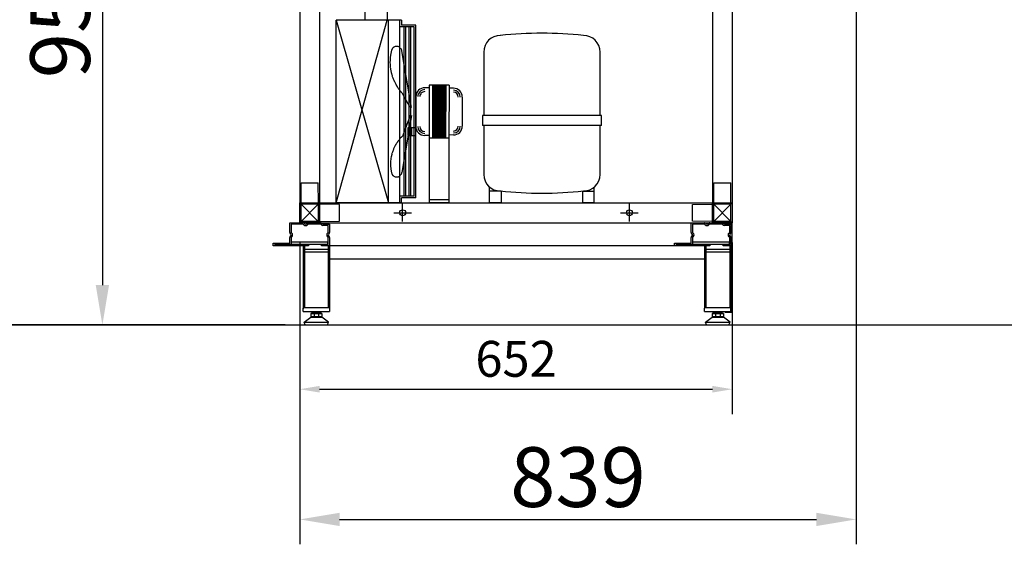
# Model space of a CAD drawing. Extents: x 6471 to 17879, y 45085 to 48180.
# Drawn here: x 7216 to 8700, y 46623 to 47414 of the extents above; entities that cross this region are included whole.
import ezdxf

# ---------------------------------------------------------------- set-up
doc = ezdxf.new("R2010")
doc.units = 0
doc.linetypes.add('HIDDEN', pattern=[0.375, 0.25, -0.125])
doc.layers.get('0').update_dxf_attribs({"linetype": 'CONTINUOUS'})
doc.layers.get('Defpoints').update_dxf_attribs({"linetype": 'CONTINUOUS'})
for name, color, linetype in [('LUG', 7, 'CONTINUOUS'), ('PIEDINO', 7, 'CONTINUOUS'), ('Q', 2, 'CONTINUOUS'), ('QUOTE', 7, 'CONTINUOUS'), ('struttura', 7, 'CONTINUOUS')]:
    doc.layers.add(name, color=color, linetype=linetype)
doc.styles.get("Standard").update_dxf_attribs({"font": 'romand.shx'})
doc.dimstyles.new('MISURA', dxfattribs={"dimtxt": 2.5, "dimasz": 2.5, "dimexe": 1.25, "dimexo": 1, "dimtad": 1, "dimdec": 0, "dimdsep": 46, "dimtxsty": 'Standard', "dimcen": 2.5, "dimadec": 0, "dimazin": 0, "dimtfac": 1, "dimtdec": 4, "dimtmove": 0, "dimatfit": 3, "dimfxl": 1, "dimtvp": 1, "dimtolj": 1, "dimtzin": 0, "dimarcsym": 0})

# ---------------------------------------------------------------- blocks, each defined once
blk = doc.blocks.new('*D94')
at = {"layer": 'Defpoints', "color": 0, "transparency": 16777216}
for p in [(7092.7, 48157.4), (8130.1, 48157.4), (7646.6, 46953.7)]:
    blk.add_point(p, dxfattribs=at)
at = {"layer": 'QUOTE', "color": 0, "lineweight": -2, "transparency": 16777216}
for p, q in [((8100.1, 48157.4), (7055.2, 48157.4)), ((7092.7, 47013.7), (7092.7, 48097.4)), ((7616.6, 46953.7), (7055.2, 46953.7))]:
    blk.add_line(p, q, dxfattribs=at)
at = {"layer": 'QUOTE', "color": 0, "transparency": 16777216}
for points in [[(7082.7, 48097.4), (7102.7, 48097.4), (7092.7, 48157.4)], [(7082.7, 47013.7), (7102.7, 47013.7), (7092.7, 46953.7)]]:
    blk.add_solid(points, dxfattribs=at)
at = {"layer": 'QUOTE', "color": 0, "transparency": 16777216, "insert": (7028.9, 47517), "char_height": 90, "attachment_point": 5, "rotation": 90}
blk.add_mtext('\\A1;1204', dxfattribs=at)
blk = doc.blocks.new('*D95')
at = {"layer": 'Defpoints', "color": 0, "transparency": 16777216}
for p in [(7615.4, 47906.7), (7340.9, 46953.7), (7646.6, 46953.7)]:
    blk.add_point(p, dxfattribs=at)
at = {"layer": 'QUOTE', "color": 0, "lineweight": -2, "transparency": 16777216}
for p, q in [((7585.4, 47906.7), (7303.4, 47906.7)), ((7340.9, 47846.7), (7340.9, 47013.7)), ((7616.6, 46953.7), (7303.4, 46953.7))]:
    blk.add_line(p, q, dxfattribs=at)
at = {"layer": 'QUOTE', "color": 0, "transparency": 16777216}
for points in [[(7330.9, 47846.7), (7350.9, 47846.7), (7340.9, 47906.7)], [(7330.9, 47013.7), (7350.9, 47013.7), (7340.9, 46953.7)]]:
    blk.add_solid(points, dxfattribs=at)
at = {"layer": 'QUOTE', "color": 0, "transparency": 16777216, "insert": (7277.2, 47427.6), "char_height": 90, "attachment_point": 5, "rotation": 90}
blk.add_mtext('\\A1;953', dxfattribs=at)
blk = doc.blocks.new('*D87')
at = {"layer": 'Defpoints', "color": 0, "transparency": 16777216}
for p in [(7638.4, 47107.7), (8290.4, 47107.7), (8290.4, 46856.8)]:
    blk.add_point(p, dxfattribs=at)
at = {"layer": 'QUOTE', "color": 0, "lineweight": -2, "transparency": 16777216}
for p, q in [((7638.4, 47077.7), (7638.4, 46819.3)), ((8290.4, 47077.7), (8290.4, 46819.3)), ((7668.4, 46856.8), (8260.4, 46856.8))]:
    blk.add_line(p, q, dxfattribs=at)
at = {"layer": 'QUOTE', "color": 0, "transparency": 16777216}
for points in [[(7668.4, 46861.8), (7668.4, 46851.8), (7638.4, 46856.8)], [(8260.4, 46861.8), (8260.4, 46851.8), (8290.4, 46856.8)]]:
    blk.add_solid(points, dxfattribs=at)
at = {"layer": 'QUOTE', "color": 0, "transparency": 16777216, "insert": (7964.4, 46902.6), "char_height": 54, "attachment_point": 5}
blk.add_mtext('\\A1;652', dxfattribs=at)
blk = doc.blocks.new('*D86')
at = {"layer": 'Defpoints', "color": 0, "transparency": 16777216}
for p in [(8477.2, 47600.8), (7638.4, 47107.7), (8477.2, 46660.6)]:
    blk.add_point(p, dxfattribs=at)
at = {"layer": 'QUOTE', "color": 0, "lineweight": -2, "transparency": 16777216}
for p, q in [((8477.2, 47570.8), (8477.2, 46623.1)), ((7638.4, 47077.7), (7638.4, 46623.1)), ((7698.4, 46660.6), (8417.2, 46660.6))]:
    blk.add_line(p, q, dxfattribs=at)
at = {"layer": 'QUOTE', "color": 0, "transparency": 16777216}
for points in [[(7698.4, 46670.6), (7698.4, 46650.6), (7638.4, 46660.6)], [(8417.2, 46670.6), (8417.2, 46650.6), (8477.2, 46660.6)]]:
    blk.add_solid(points, dxfattribs=at)
at = {"layer": 'QUOTE', "color": 0, "transparency": 16777216, "insert": (8057.8, 46724.4), "char_height": 90, "attachment_point": 5}
blk.add_mtext('\\A1;839', dxfattribs=at)

msp = doc.modelspace()

# ---------------------------------------------------------------- linework, layer by layer
at = {"linetype": 'Continuous'}
for p, q in [((7638.4, 47552.7), (7638.4, 47137.7)), ((7668.4, 47552.7), (7668.4, 47137.7)), ((8260.4, 47552.7), (8260.4, 47137.7)), ((8290.4, 47552.7), (8290.4, 47137.7)), ((7736.4, 47550.2), (7736.4, 47412.7)), ((7770.4, 47550.2), (7770.4, 47412.7)), ((7693.4, 47137.7), (7693.4, 47412.7)), ((7791.9, 47412.7), (7693.4, 47412.7)), ((7693.4, 47412.7), (7772.2, 47137.7)), ((7693.4, 47137.7), (7770.4, 47412.7)), ((7772.2, 47137.7), (7772.2, 47412.7)), ((7789.4, 47137.7), (7789.4, 47412.7)), ((7810.9, 47402.7), (7789.4, 47402.7)), ((7791.9, 47412.7), (7791.9, 47405.2)), ((7813.4, 47405.2), (7791.9, 47405.2)), ((7795.9, 47147.7), (7795.9, 47402.7)), ((7798.4, 47147.7), (7798.4, 47402.7)), ((7803.4, 47147.7), (7803.4, 47402.7)), ((7805.9, 47147.7), (7805.9, 47402.7)), ((7810.9, 47147.7), (7810.9, 47402.7)), ((7813.4, 47145.2), (7813.4, 47405.2)), ((7915.8, 47364.9), (7915.8, 47269.1)), ((8091.1, 47269.1), (8091.1, 47364.9)), ((8093.1, 47269.1), (7913.8, 47269.1)), ((7913.8, 47269.1), (7913.8, 47254.1)), ((8093.1, 47254.1), (8093.1, 47269.1)), ((8093.1, 47254.1), (7913.8, 47254.1)), ((7915.8, 47254.1), (7915.8, 47180.5)), ((8091.1, 47180.5), (8091.1, 47254.1)), ((7833.3, 47235.2), (7833.3, 47137.7)), ((7863.3, 47235.1), (7863.3, 47137.7)), ((7924.6, 47137.7), (7924.6, 47161.4)), ((7942.2, 47155.3), (7924.6, 47155.3)), ((7942.2, 47155.3), (7942.2, 47137.7)), ((8064.7, 47155.3), (8064.7, 47137.7)), ((8064.7, 47155.3), (8082.3, 47155.3)), ((8082.3, 47137.7), (8082.3, 47161.4)), ((7638.4, 47107.7), (7668.4, 47137.7)), ((7638.4, 47137.7), (7668.4, 47107.7)), ((7638.4, 47107.7), (7638.4, 47137.7)), ((7638.4, 47137.7), (7668.4, 47137.7)), ((7668.4, 47137.7), (8260.4, 47137.7)), ((7668.4, 47137.7), (7668.4, 47107.7)), ((7791.9, 47137.7), (7693.4, 47137.7)), ((7810.9, 47147.7), (7789.4, 47147.7)), ((7813.4, 47145.2), (7791.9, 47145.2)), ((7791.9, 47137.7), (7791.9, 47145.2)), ((7833.3, 47142.7), (7863.3, 47142.7)), ((7863.3, 47137.7), (7833.3, 47137.7)), ((7942.2, 47137.7), (7924.6, 47137.7)), ((8082.3, 47137.7), (8064.7, 47137.7)), ((8260.4, 47107.7), (8290.4, 47137.7)), ((8260.4, 47137.7), (8290.4, 47107.7)), ((8260.4, 47137.7), (8290.4, 47137.7)), ((8260.4, 47107.7), (8260.4, 47137.7)), ((8290.4, 47137.7), (8290.4, 47107.7)), ((7668.4, 47107.7), (7638.4, 47107.7)), ((7668.4, 47107.7), (8260.4, 47107.7)), ((8290.4, 47107.7), (8260.4, 47107.7)), ((7658.4, 46971.7), (7658.4, 46973.7)), ((7668.4, 46971.7), (7668.4, 46973.7)), ((8263.4, 46971.7), (8263.4, 46973.7)), ((8273.4, 46971.7), (8273.4, 46973.7))]:
    msp.add_line(p, q, dxfattribs=at)
for p, q in [((7806.7, 47281.2), (7792.4, 47366.7)), ((7833.4, 47315.2), (7833.3, 47235.2)), ((7863.4, 47315.1), (7833.4, 47315.2)), ((7838.4, 47315.2), (7838.3, 47235.2)), ((7840.4, 47315.2), (7840.3, 47235.2)), ((7842.4, 47315.2), (7842.3, 47235.2)), ((7844.4, 47315.2), (7844.3, 47235.2)), ((7846.4, 47315.2), (7846.3, 47235.2)), ((7848.4, 47315.2), (7848.3, 47235.2)), ((7850.4, 47315.2), (7850.3, 47235.2)), ((7852.4, 47315.2), (7852.3, 47235.2)), ((7854.4, 47315.1), (7854.3, 47235.1)), ((7856.4, 47315.1), (7856.3, 47235.1)), ((7858.4, 47315.1), (7858.3, 47235.1)), ((7863.4, 47315.1), (7863.3, 47235.1)), ((7804.6, 47281.2), (7794, 47301.6)), ((7833.4, 47311), (7826.9, 47311.2)), ((7870.2, 47310.3), (7863.4, 47310.5)), ((7813.4, 47297.7), (7813.3, 47252.7)), ((7883.4, 47297.1), (7883.3, 47253.1)), ((7806.7, 47269.2), (7792.4, 47183.3)), ((7804.6, 47269.2), (7794, 47239.1)), ((7802, 47251.2), (7813.4, 47251.2)), ((7802, 47239.2), (7802, 47251.2)), ((7802, 47239.2), (7813.4, 47239.2)), ((7804.6, 47251.2), (7804.6, 47239.2)), ((7806.7, 47251.2), (7806.7, 47239.2)), ((7833.3, 47239.3), (7826.8, 47239.2)), ((7870.1, 47239.9), (7863.3, 47239.8)), ((7863.3, 47235.1), (7833.3, 47235.2)), ((7623.4, 47093.2), (7623.4, 47107.7)), ((7623.4, 47107.7), (7643.4, 47107.7)), ((7643.4, 47105.7), (7625.4, 47105.7)), ((7625.4, 47105.7), (7625.4, 47093.2)), ((7644.5, 47104.5), (7643.4, 47105.7)), ((7644.8, 47107.1), (7645.9, 47105.9)), ((7648.8, 47105.9), (7649.9, 47107.1)), ((7651.4, 47105.7), (7650.2, 47104.5)), ((7651.4, 47107.7), (7669.4, 47107.7)), ((7669.4, 47105.7), (7651.4, 47105.7)), ((7673.4, 47105.7), (7683.4, 47105.7)), ((7683.4, 47105.7), (7683.4, 47093.2)), ((8228.4, 47093.2), (8228.4, 47107.7)), ((8228.4, 47107.7), (8248.4, 47107.7)), ((8248.4, 47105.7), (8230.4, 47105.7)), ((8230.4, 47105.7), (8230.4, 47093.2)), ((8249.5, 47104.5), (8248.4, 47105.7)), ((8249.8, 47107.1), (8250.9, 47105.9)), ((8253.8, 47105.9), (8254.9, 47107.1)), ((8256.4, 47105.7), (8255.2, 47104.5)), ((8256.4, 47107.7), (8274.4, 47107.7)), ((8274.4, 47105.7), (8256.4, 47105.7)), ((8278.4, 47106.9), (8289.6, 47106.9)), ((8278.4, 47105.7), (8278.4, 47106.9)), ((8278.4, 47105.7), (8288.4, 47105.7)), ((8288.4, 47105.7), (8288.4, 47093.2)), ((8289.6, 47106.9), (8289.6, 46972.5)), ((7625.1, 47090.6), (7623.9, 47091.8)), ((7625.4, 47093.2), (7626.5, 47092)), ((7681.4, 47103.7), (7673.4, 47103.7)), ((7680.2, 47092), (7681.4, 47093.2)), ((7681.4, 47093.2), (7681.4, 47103.7)), ((7682.8, 47091.8), (7681.6, 47090.6)), ((8230.1, 47090.6), (8228.9, 47091.8)), ((8230.4, 47093.2), (8231.5, 47092)), ((8286.4, 47103.7), (8278.4, 47103.7)), ((8285.2, 47092), (8286.4, 47093.2)), ((8286.4, 47093.2), (8286.4, 47103.7)), ((8287.8, 47091.8), (8286.6, 47090.6)), ((7598.4, 47072.7), (7598.4, 47076.7)), ((7598.4, 47076.7), (7623.4, 47076.7)), ((7623.4, 47076.7), (7623.4, 47085.2)), ((7623.9, 47086.6), (7625.1, 47087.8)), ((7626.5, 47086.3), (7625.4, 47085.2)), ((7625.4, 47085.2), (7625.4, 47074.7)), ((7625.9, 47074.7), (7625.9, 47078.7)), ((7625.9, 47078.7), (7680.9, 47078.7)), ((7681.4, 47085.2), (7680.2, 47086.3)), ((7680.9, 47074.7), (7680.9, 47078.7)), ((7681.4, 47074.7), (7681.4, 47085.2)), ((7681.6, 47087.8), (7682.8, 47086.6)), ((7683.4, 47085.2), (7683.4, 47072.7)), ((8203.4, 47072.7), (8203.4, 47076.7)), ((8203.4, 47076.7), (8228.4, 47076.7)), ((8228.4, 47076.7), (8228.4, 47085.2)), ((8228.9, 47086.6), (8230.1, 47087.8)), ((8231.5, 47086.3), (8230.4, 47085.2)), ((8230.4, 47085.2), (8230.4, 47074.7)), ((8230.9, 47074.7), (8230.9, 47078.7)), ((8230.9, 47078.7), (8285.9, 47078.7)), ((8286.4, 47085.2), (8285.2, 47086.3)), ((8285.9, 47074.7), (8285.9, 47078.7)), ((8286.4, 47074.7), (8286.4, 47085.2)), ((8286.6, 47087.8), (8287.8, 47086.6)), ((8288.4, 47085.2), (8288.4, 47072.7)), ((7651.4, 47072.7), (7598.4, 47072.7)), ((7625.4, 47074.7), (7600.4, 47074.7)), ((7600.4, 47074.7), (7600.4, 47074.7)), ((7600.4, 47074.7), (7651.4, 47074.7)), ((7680.9, 47074.7), (7625.9, 47074.7)), ((7643.4, 47072.7), (7643.4, 46977.7)), ((7643.4, 47072.7), (7643.4, 46978.7)), ((7645.4, 47067.7), (7681.4, 47067.7)), ((7645.4, 47063.7), (7681.4, 47063.7)), ((7651.4, 47074.7), (7651.4, 47072.7)), ((7671.4, 47072.7), (7671.4, 47074.7)), ((7671.4, 47074.7), (7681.4, 47074.7)), ((7683.4, 47072.7), (7671.4, 47072.7)), ((8248.4, 47072.7), (7683.4, 47072.7)), ((7683.4, 47072.7), (7683.4, 46973.7)), ((8256.4, 47072.7), (8203.4, 47072.7)), ((8230.4, 47074.7), (8205.4, 47074.7)), ((8205.4, 47074.7), (8205.4, 47074.7)), ((8205.4, 47074.7), (8256.4, 47074.7)), ((8285.9, 47074.7), (8230.9, 47074.7)), ((8248.4, 47072.7), (8248.4, 46978.7)), ((8250.4, 47067.7), (8286.4, 47067.7)), ((8256.4, 47074.7), (8256.4, 47072.7)), ((8276.4, 47072.7), (8276.4, 47074.7)), ((8276.4, 47074.7), (8286.4, 47074.7)), ((8288.4, 47072.7), (8276.4, 47072.7)), ((8288.4, 47072.7), (8288.4, 46978.7)), ((8248.4, 47052.7), (7683.4, 47052.7)), ((7643.4, 46979.7), (7683.4, 46979.7)), ((7643.4, 46973.7), (7643.4, 46978.7)), ((7643.4, 46973.7), (7683.4, 46973.7)), ((7657.4, 46971.7), (7669.4, 46971.7)), ((8248.4, 46979.7), (8288.4, 46979.7)), ((8248.4, 46973.7), (8248.4, 46978.7)), ((8248.4, 46973.7), (8288.4, 46973.7)), ((8262.4, 46971.7), (8274.4, 46971.7)), ((8279.6, 46973.7), (8279.6, 46972.5)), ((8289.6, 46972.5), (8279.6, 46972.5)), ((8288.4, 46973.7), (8288.4, 46978.7))]:
    msp.add_line(p, q)
at = {"color": 4, "linetype": 'Continuous'}
for p, q in [((7640.4, 47137.7), (7640.6, 47167.7)), ((7666.4, 47137.7), (7666.1, 47167.7)), ((8262.4, 47137.7), (8262.6, 47167.7)), ((8288.4, 47137.7), (8288.1, 47167.7)), ((7698.4, 47135.4), (7668.4, 47135.7)), ((7698.4, 47109.9), (7698.4, 47135.4)), ((8230.4, 47135.4), (8260.4, 47135.7)), ((8230.4, 47109.9), (8230.4, 47135.4)), ((7668.4, 47109.7), (7698.4, 47109.9)), ((8260.4, 47109.7), (8230.4, 47109.9))]:
    msp.add_line(p, q, dxfattribs=at)
at = {"color": 4}
for p, q in [((7640.6, 47167.7), (7666.1, 47167.7)), ((8262.6, 47167.7), (8288.1, 47167.7)), ((7657.1, 47105.7), (7657.1, 47107.7)), ((7663.6, 47105.7), (7663.6, 47107.7)), ((8262.1, 47105.7), (8262.1, 47107.7)), ((8268.6, 47105.7), (8268.6, 47107.7)), ((7645.4, 47072.7), (7645.4, 46979.7)), ((7681.4, 47072.7), (7681.4, 46979.7)), ((8250.4, 47072.7), (8250.4, 46979.7)), ((8250.4, 47063.7), (8286.4, 47063.7)), ((8286.4, 47072.7), (8286.4, 46979.7))]:
    msp.add_line(p, q, dxfattribs=at)
at = {"linetype": 'Continuous'}
for centre in [(7793.4, 47122.7), (8135.4, 47122.7)]:
    msp.add_circle(centre, 4.5, dxfattribs=at)
for centre, radius, start, end in [((7940.8, 47364.9), 25, 90, 180), ((8003.4, 46807.2), 586, 83.8585, 96.1415), ((8066.1, 47364.9), 25, 0, 90), ((7940.8, 47180.5), 25, 180, 270), ((8066.1, 47180.5), 25, 270, 0), ((8003.4, 47738.2), 586, 263.8585, 276.1415)]:
    msp.add_arc(centre, radius, start, end, dxfattribs=at)
at = {"linetype": 'HIDDEN'}
for centre, radius, start, end in [((7784.5, 47365.4), 8, 9.4569, 165.0114), ((7843.3, 47349.7), 68.9, 165.0114, 224.286), ((7833.5, 47196.1), 58.3, 132.558, 193.1883), ((7784.5, 47184.6), 8, 193.1883, 350.5431)]:
    msp.add_arc(centre, radius, start, end, dxfattribs=at)
for centre, radius, start, end in [((7826.9, 47297.7), 13.5, 89.9701, 179.9701), ((7826.9, 47297.7), 10.5, 89.9701, 179.9701), ((7826.9, 47297.7), 7.5, 89.9701, 179.9701), ((7870.2, 47297.1), 13.2, 359.9701, 89.9701), ((7870.2, 47297.1), 10.2, 359.9701, 89.9701), ((7870.2, 47297.1), 7.2, 359.9701, 89.9701), ((7826.8, 47252.7), 13.5, 179.9701, 269.9701), ((7826.8, 47252.7), 10.5, 179.9701, 269.9701), ((7826.8, 47252.7), 7.5, 179.9701, 269.9701), ((7870.1, 47253.1), 7.2, 269.9701, 359.9701), ((7870.1, 47253.1), 13.2, 269.9701, 359.9701), ((7870.1, 47253.1), 10.2, 269.9701, 359.9701), ((7643.4, 47105.7), 2, 45, 90), ((7647.4, 47107.3), 2, 225, 315), ((7651.4, 47105.7), 2, 90, 135), ((7669.4, 47104.7), 3, 36.8699, 90), ((7669.4, 47104.7), 1, 36.8699, 90), ((7673.4, 47107.7), 4, 216.8699, 270), ((7673.4, 47107.7), 2, 216.8699, 270), ((8248.4, 47105.7), 2, 45, 90), ((8252.4, 47107.3), 2, 225, 315), ((8256.4, 47105.7), 2, 90, 135), ((8274.4, 47104.7), 3, 36.8699, 90), ((8274.4, 47104.7), 1, 36.8699, 90), ((8278.4, 47107.7), 4, 216.8699, 270), ((8278.4, 47107.7), 2, 216.8699, 270), ((7625.4, 47093.2), 2, 180, 225), ((7623.7, 47089.2), 2, 315, 45), ((7623.7, 47089.2), 4, 315, 45), ((7647.4, 47107.3), 4, 225, 315), ((7683, 47089.2), 4, 135, 225), ((7683, 47089.2), 2, 135, 225), ((7681.4, 47093.2), 2, 315, 0), ((8230.4, 47093.2), 2, 180, 225), ((8228.7, 47089.2), 2, 315, 45), ((8228.7, 47089.2), 4, 315, 45), ((8252.4, 47107.3), 4, 225, 315), ((8288, 47089.2), 4, 135, 225), ((8288, 47089.2), 2, 135, 225), ((8286.4, 47093.2), 2, 315, 0), ((7625.4, 47085.2), 2, 135, 180), ((7681.4, 47085.2), 2, 0, 45), ((8230.4, 47085.2), 2, 135, 180), ((8286.4, 47085.2), 2, 0, 45)]:
    msp.add_arc(centre, radius, start, end)
at = {"layer": 'LUG', "color": 0}
for p, q in [((7654.9, 46970.7), (7671.9, 46970.7)), ((8259.9, 46970.7), (8276.9, 46970.7))]:
    msp.add_line(p, q, dxfattribs=at)
at = {"layer": 'PIEDINO'}
for p, q in [((7659.9, 46971.7), (7659.9, 46965.2)), ((7666.9, 46971.7), (7666.9, 46965.2)), ((8264.9, 46971.7), (8264.9, 46965.2)), ((8271.9, 46971.7), (8271.9, 46965.2)), ((7644.9, 46957.7), (7654.9, 46965.2)), ((7644.9, 46957.7), (7681.9, 46957.7)), ((7646.6, 46953.7), (7644.9, 46957.7)), ((7654.9, 46970.7), (7654.9, 46966.2)), ((7654.9, 46965.2), (7671.9, 46965.2)), ((7671.9, 46970.7), (7671.9, 46966.2)), ((7681.9, 46957.7), (7671.9, 46965.2)), ((7680.1, 46953.7), (7681.9, 46957.7)), ((8249.9, 46957.7), (8259.9, 46965.2)), ((8249.9, 46957.7), (8286.9, 46957.7)), ((8251.6, 46953.7), (8249.9, 46957.7)), ((8259.9, 46970.7), (8259.9, 46966.2)), ((8259.9, 46965.2), (8276.9, 46965.2)), ((8276.9, 46970.7), (8276.9, 46966.2)), ((8286.9, 46957.7), (8276.9, 46965.2)), ((8285.1, 46953.7), (8286.9, 46957.7)), ((7646.6, 46953.7), (7680.1, 46953.7)), ((8251.6, 46953.7), (8285.1, 46953.7))]:
    msp.add_line(p, q, dxfattribs=at)
at = {"layer": 'PIEDINO', "color": 0}
for p, q in [((7654.9, 46966.2), (7671.9, 46966.2)), ((8259.9, 46966.2), (8276.9, 46966.2))]:
    msp.add_line(p, q, dxfattribs=at)
at = {"layer": 'PIEDINO'}
for centre, radius, start, end in [((7657.4, 46968.1), 3.6, 46.0232, 133.9768), ((7663.4, 46965.1), 6.57, 57.8226, 122.1774), ((7669.4, 46968.1), 3.6, 46.0232, 133.9768), ((8262.4, 46968.1), 3.6, 46.0232, 133.9768), ((8268.4, 46965.1), 6.57, 57.8226, 122.1774), ((8274.4, 46968.1), 3.6, 46.0232, 133.9768), ((7657.4, 46968.8), 3.64, 226.6146, 313.3854), ((7663.4, 46972), 6.85, 239.2605, 300.7395), ((7669.4, 46968.8), 3.66, 226.9115, 313.0885), ((8262.4, 46968.8), 3.64, 226.6146, 313.3854), ((8268.4, 46972.1), 6.85, 239.2605, 300.7395), ((8274.4, 46968.8), 3.66, 226.9115, 313.0885)]:
    msp.add_arc(centre, radius, start, end, dxfattribs=at)
at = {"layer": 'Q', "linetype": 'Continuous'}
for p, q in [((7793.4, 47109.3), (7793.4, 47136)), ((8135.4, 47109.3), (8135.4, 47136)), ((7780, 47122.7), (7806.7, 47122.7)), ((8122, 47122.7), (8148.7, 47122.7))]:
    msp.add_line(p, q, dxfattribs=at)
at = {"layer": 'QUOTE', "color": 2}
msp.add_line((6471.5, 46953.7), (17878.9, 46953.7), dxfattribs=at)
at = {"layer": 'struttura'}
for p, q in [((7640.4, 47109.7), (7640.4, 47135.7)), ((7666.4, 47135.7), (7640.4, 47135.7)), ((7666.4, 47109.7), (7666.4, 47135.7)), ((8262.4, 47109.7), (8262.4, 47135.7)), ((8288.4, 47135.7), (8262.4, 47135.7)), ((8288.4, 47109.7), (8288.4, 47135.7)), ((7666.4, 47109.7), (7640.4, 47109.7)), ((8288.4, 47109.7), (8262.4, 47109.7))]:
    msp.add_line(p, q, dxfattribs=at)

# ---------------------------------------------------------------- dimensions: what is measured, and where the dimension line sits
at = {"layer": 'QUOTE', "color": 2}
for base, p1, p2, picture, middle in [((7092.7, 48157.4), (7646.6, 46953.7), (8130.1, 48157.4), '*D94', (7092.7, 47517)), ((7340.9, 46953.7), (7615.4, 47906.7), (7646.6, 46953.7), '*D95', (7340.9, 47427.6))]:
    dim = msp.add_linear_dim(base=base, p1=p1, p2=p2, angle=90, dimstyle='MISURA', override={"dimscale": 30, "dimtxt": 3, "dimasz": 2}, dxfattribs=at)
    dim.commit()
    dim.dimension.update_dxf_attribs({"geometry": picture, "text_midpoint": middle, "dimtype": 160})
for base, p2, override, picture, middle in [((8477.2, 46660.6), (8477.2, 47600.8), {"dimscale": 30, "dimtxt": 3, "dimasz": 2}, '*D86', (8057.8, 46724.4)), ((8290.4, 46856.8), (8290.4, 47107.7), {"dimscale": 30, "dimtxt": 1.8, "dimasz": 1}, '*D87', (7964.4, 46902.6))]:
    dim = msp.add_linear_dim(base=base, p1=(7638.4, 47107.7), p2=p2, dimstyle='MISURA', override=override, dxfattribs=at)
    dim.commit()
    dim.dimension.update_dxf_attribs({"geometry": picture, "text_midpoint": middle})

doc.saveas('drawing.dxf')
